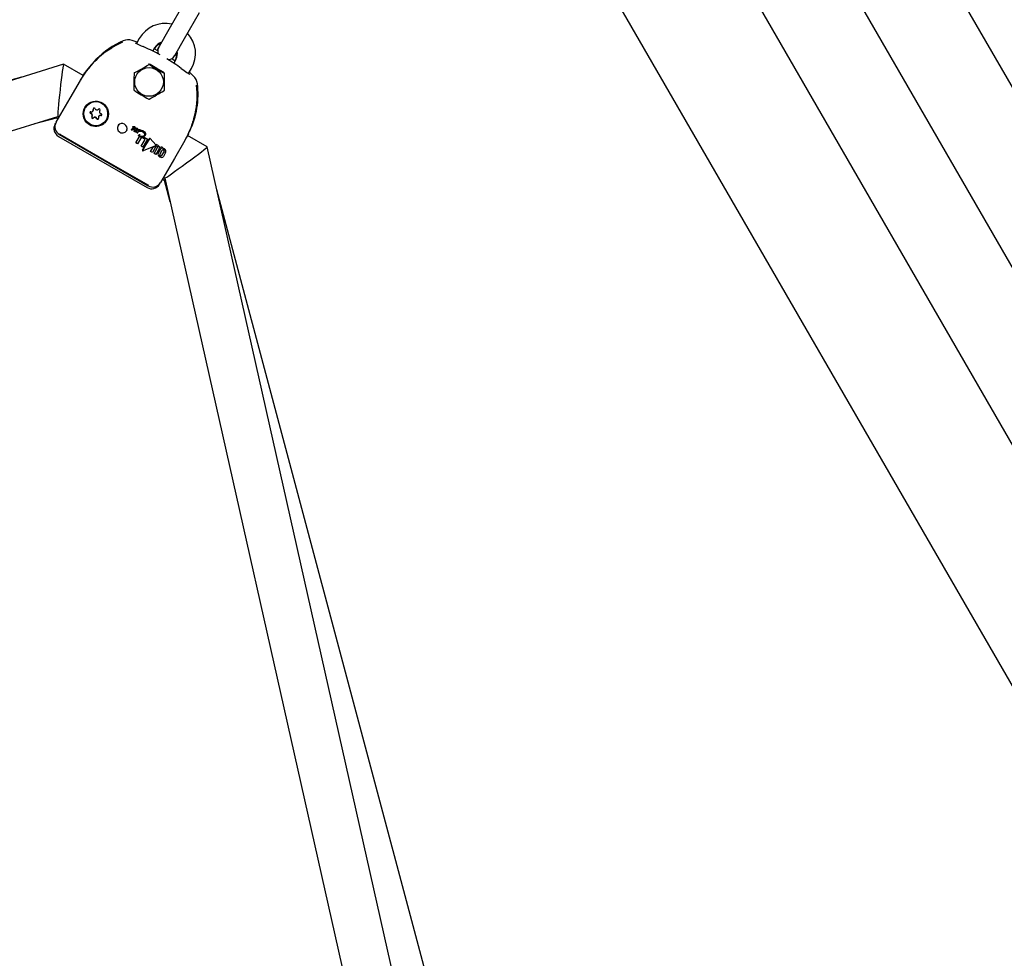
# Model space of a CAD drawing. Units: centimetres. Extents: x 6 to 13.67, y 5.48 to 14.82.
# Drawn here: x 9.5 to 9.83, y 11.17 to 11.48 of the extents above; entities that cross this region are included whole.
import ezdxf

# ---------------------------------------------------------------- set-up
doc = ezdxf.new("R2010")
doc.units = ezdxf.units.CM
doc.styles.add('SLDTEXTSTYLE0', font='TXT', dxfattribs={"width": 0.75})
doc.dimstyles.new('SLDDIMSTYLE1', dxfattribs={"dimtxt": 0.15875, "dimasz": 0.08, "dimexe": 0, "dimexo": 0.0625, "dimgap": 0.0396875, "dimtad": 2, "dimdec": 0, "dimlfac": 100, "dimrnd": 1e-09, "dimzin": 12, "dimdsep": 46, "dimtxsty": 'SLDTEXTSTYLE0', "dimblk1": 'DOT', "dimblk2": 'DOT', "dimsah": 1, "dimcen": 0.09, "dimse1": 1, "dimse2": 1, "dimadec": 0, "dimazin": 3, "dimtfac": 1, "dimtdec": 0, "dimtofl": 0, "dimtmove": 0, "dimatfit": 3, "dimldrblk": 'DOT', "dimfxl": 0, "dimfrac": 2, "dimtolj": 1, "dimtzin": 12, "dimarcsym": 0})

# ---------------------------------------------------------------- blocks, each defined once
blk = doc.blocks.new('_Dot')
at = {"color": 0, "linetype": 'ByBlock', "lineweight": -2}
blk.add_line((-0.5, 0), (-1, 0), dxfattribs=at)
at = {"color": 0, "linetype": 'ByBlock', "const_width": 0.5}
blk.add_lwpolyline([(-0.25, 0, 1), (0.25, 0, 1)], format="xyb", close=True, dxfattribs=at)
blk = doc.blocks.new('_D_2')
at = {"color": 7, "linetype": 'Continuous', "lineweight": 0}
blk.add_line((12.03823795346822, 14.61571096241104), (7.63241822999375, 14.61571096241104), dxfattribs=at)
at = {"color": 7, "linetype": 'Continuous', "lineweight": 18, "xscale": 0.08, "yscale": 0.08, "rotation": 180.0000000000004}
blk.add_blockref('_Dot', (7.63241822999375, 14.61571096241104), dxfattribs=at)
at = {"color": 7, "linetype": 'Continuous', "lineweight": 18, "xscale": 0.08, "yscale": 0.08}
blk.add_blockref('_Dot', (12.03823795346822, 14.61571096241104), dxfattribs=at)
at = {"color": 7, "linetype": 'Continuous', "lineweight": 18, "insert": (9.65938017457134, 14.82035044281677), "char_height": 0.15875, "attachment_point": 1, "style": 'SLDTEXTSTYLE0'}
blk.add_mtext('441', dxfattribs=at)

msp = doc.modelspace()

# ---------------------------------------------------------------- linework, layer by layer
at = {"color": 7, "linetype": 'Continuous', "lineweight": 25}
for p, q in [((10.14617875707257, 10.90946951871038), (9.73512875707256, 11.62142900316156)), ((9.675094167291762, 11.60651196287347), (10.1116472689106, 10.85037981066787)), ((9.709147994959029, 11.60642900316156), (10.12019799495903, 10.89446951871038)), ((9.634341685316606, 11.59709733218897), (10.07471337601582, 10.83435118968294)), ((9.55509431726098, 11.48466612562891), (9.550107528549077, 11.47602875421329)), ((9.555303680971784, 11.47302875421329), (9.560290469683688, 11.48166612562891)), ((9.550107528549077, 11.47602875421329), (9.546861791774878, 11.47040697321238)), ((9.540310182978866, 11.47305925390637), (9.539348487523563, 11.47139354851638)), ((9.540310182978857, 11.47305925390638), (9.539348487523554, 11.47139354851639)), ((9.552057944197585, 11.46740697321238), (9.555303680971784, 11.47302875421329)), ((9.529581448758828, 11.46894348289053), (9.531176716895112, 11.46998670374524)), ((9.54203827507039, 11.47016092434085), (9.541597432295527, 11.47035670298533)), ((9.544813283264746, 11.4688588523931), (9.545506335401573, 11.47005925390637)), ((9.544813283264737, 11.4688588523931), (9.545506335401562, 11.47005925390638)), ((9.546507390020134, 11.46895400987944), (9.545237397134052, 11.46958555377696)), ((9.546590299804453, 11.46993673532577), (9.546256151640206, 11.46907081750588)), ((9.546861791774871, 11.47040697321238), (9.546590299804453, 11.46993673532577)), ((9.551216646146434, 11.46622627829674), (9.55178645222716, 11.46693673532577)), ((9.552434538631847, 11.46605925390637), (9.551741486495022, 11.46485885239309)), ((9.552434538631838, 11.46605925390638), (9.551741486495013, 11.4648588523931)), ((9.55178645222716, 11.46693673532577), (9.552057944197578, 11.46740697321238)), ((9.515183519856327, 11.46455501633324), (9.200443133854883, 11.36632508317589)), ((9.52172936350301, 11.46077831272125), (9.515188968417847, 11.46455441158428)), ((9.524025194924384, 11.46376050170563), (9.524019834352474, 11.46375432490453)), ((9.556669029820219, 11.46139360778883), (9.557630691054554, 11.46305925390637)), ((9.556669029820208, 11.46139360778884), (9.557630691054545, 11.46305925390638)), ((9.501206675267012, 11.46019286717532), (9.200606880853922, 11.37938804617097)), ((9.517323687369501, 11.45324547562302), (9.520737666841157, 11.45915866152392)), ((9.538704126341543, 11.46179287428884), (9.53860928853927, 11.46162861039683)), ((9.558239393263506, 11.46067093410816), (9.556924253477272, 11.46183566813016)), ((9.548520357697065, 11.45576430157921), (9.548615195499337, 11.45592856547122)), ((9.548678938818764, 11.45603897213911), (9.548707455352707, 11.45608836422476)), ((9.512700140978948, 11.44523725836343), (9.517323687369501, 11.45324547562302)), ((9.522447193154735, 11.45011964795591), (9.522434479993445, 11.45009762811463)), ((9.524984201313789, 11.44904572661219), (9.525038686290745, 11.44914009736053)), ((9.527229807275999, 11.44920602535638), (9.527175322299042, 11.44911165460804)), ((9.527229807275999, 11.44920602535638), (9.52728943960067, 11.44929328231421)), ((9.202883618176728, 11.3503256155663), (9.513259261205539, 11.44719331994869)), ((9.505668627835393, 11.4448242963288), (9.51277678886013, 11.44673505505169)), ((9.512818895262276, 11.44705588249517), (9.512776788860132, 11.44673505505169)), ((9.512776788860132, 11.44673505505169), (9.513367867940117, 11.44639379538575)), ((9.513256669447255, 11.44719481630104), (9.5136869205477, 11.44694641071237)), ((9.524621840918122, 11.44708360162122), (9.52467632589508, 11.44717797236956)), ((9.526867446880333, 11.44724390036542), (9.526812961903376, 11.44714952961708)), ((9.52936268322372, 11.44609762811463), (9.52937539638501, 11.44611964795591)), ((9.512367877107485, 11.44466176045657), (9.51252514097893, 11.44493414947211)), ((9.537583744822902, 11.44286993061464), (9.537591049958364, 11.44288258348042)), ((9.537823520755625, 11.44273506419123), (9.53781943907003, 11.44273238708341)), ((9.538079829095897, 11.44274172201828), (9.537998044699648, 11.44276171419638)), ((9.538040477079882, 11.44368802845012), (9.538047856869314, 11.44370081062036)), ((9.538085948810842, 11.4432607626962), (9.538093296236399, 11.44327348881057)), ((9.538096362360717, 11.44285030341099), (9.538103682826735, 11.44286298283007)), ((9.53814660642161, 11.44373765657333), (9.538153996177336, 11.4437504560057)), ((9.538147890442291, 11.44373768427288), (9.53814660642161, 11.44373765657333)), ((9.538186451157218, 11.44275223108785), (9.538193768898964, 11.44276490578835)), ((9.53857292249027, 11.44351408286058), (9.538568833096049, 11.44351644386689)), ((9.539014767026806, 11.44312962249036), (9.539022147208518, 11.44314240534006)), ((9.539021747834093, 11.44320035453308), (9.539029134697586, 11.44321314895596)), ((9.539134258990073, 11.44257952764902), (9.539290226184189, 11.44266144874286)), ((9.539134258990073, 11.44257952764902), (9.539141600937066, 11.44259224427424)), ((9.539297580865439, 11.44267418742445), (9.539141600937066, 11.44259224427424)), ((9.539290226184189, 11.44266144874286), (9.539297580865439, 11.44267418742445)), ((9.539290226184189, 11.44266144874286), (9.539293255304102, 11.44266296164029)), ((9.539293255304102, 11.44266296164029), (9.539300610236925, 11.44267570075762)), ((9.539300610236925, 11.44267570075762), (9.539297580865439, 11.44267418742445)), ((9.539796861748789, 11.44265034854742), (9.539804239534105, 11.44266312724644)), ((9.539810351179877, 11.44277254595521), (9.539817740587129, 11.44278534478401)), ((9.539957312386555, 11.44271038528512), (9.540016025696433, 11.44271917667479)), ((9.540023421190334, 11.44273198604597), (9.539964703892185, 11.44272318774841)), ((9.557717189382899, 11.44429785518548), (9.557720555450379, 11.44430763390925)), ((9.513465944151452, 11.44056366836684), (9.542910807880123, 11.42356366836684)), ((9.513802171433566, 11.44114603110231), (9.543247035162238, 11.42414603110231)), ((9.538528412740416, 11.44252201550408), (9.538535728584987, 11.44253468691858)), ((9.538573437720462, 11.44223036553322), (9.538580739451847, 11.44224301250297)), ((9.538908532725046, 11.4424714403778), (9.53891319273044, 11.44246874992533)), ((9.53891319273044, 11.44246874992533), (9.538920518724078, 11.44248143891852)), ((9.538920518724078, 11.44248143891852), (9.538915858718644, 11.44248412937093)), ((9.539132634203588, 11.43841474487786), (9.540332678914039, 11.44049328328771)), ((9.539438251926091, 11.44248231263956), (9.539279889414013, 11.44239865865177)), ((9.539296760651869, 11.44211776441464), (9.539304078782607, 11.44213043978889)), ((9.539510339425794, 11.44191995286512), (9.539503026591415, 11.44190728666443)), ((9.541017341449114, 11.44033584801522), (9.539714303968731, 11.43807892089503)), ((9.539782078150012, 11.44173744164268), (9.539789390772539, 11.44175010747643)), ((9.539924005295218, 11.44214842764002), (9.539931349035244, 11.44216114737086)), ((9.54004407961455, 11.44221188661228), (9.540055821237294, 11.44221553189919)), ((9.540063175639778, 11.44222827009795), (9.54005143321651, 11.44222462342449)), ((9.540055821237294, 11.44221553189919), (9.540063175639778, 11.44222827009795)), ((9.540074681810072, 11.44090055612844), (9.540081964378238, 11.44091316990651)), ((9.54051486659136, 11.4421711999261), (9.540089653979129, 11.44203297933921)), ((9.540332678914039, 11.44049328328771), (9.540339953795401, 11.44050588375185)), ((9.540523000097915, 11.44217386686727), (9.54051486659136, 11.4421711999261)), ((9.540528177494064, 11.44217888105934), (9.540523000097915, 11.44217386686727)), ((9.540605166384776, 11.44096905895772), (9.540612463932414, 11.440981698681)), ((9.540694204469363, 11.44250290662178), (9.540701617067374, 11.44251574561816)), ((9.540969916658879, 11.43735399734715), (9.54223132726888, 11.43953882461287)), ((9.541017341449114, 11.44033584801522), (9.54102462333526, 11.440348460612)), ((9.541344713781559, 11.44005071080563), (9.541522269194324, 11.4403582458017)), ((9.54223132726888, 11.43953882461287), (9.541344713781559, 11.44005071080563)), ((9.541522269194324, 11.4403582458017), (9.541633398746132, 11.44038027106327)), ((9.541522269194324, 11.4403582458017), (9.541529563110181, 11.44037087923455)), ((9.541640696520293, 11.4403929111789), (9.541529563110181, 11.44037087923455)), ((9.54301248813832, 11.43958405434111), (9.541536203329644, 11.43702705404604)), ((9.541633398746132, 11.44038027106327), (9.541640696520293, 11.4403929111789)), ((9.541633398746132, 11.44038027106327), (9.54301248813832, 11.43958405434111)), ((9.543019785914533, 11.43959669446029), (9.541640696520293, 11.4403929111789)), ((9.542362938953836, 11.44093526600061), (9.542370297470582, 11.44094801132549)), ((9.54301248813832, 11.43958405434111), (9.543019785914533, 11.43959669446029)), ((9.543633593926122, 11.43976825973533), (9.543634928267158, 11.43977057088179)), ((9.54364224587272, 11.4397832689715), (9.543634918037196, 11.43977057678806)), ((9.543961609730774, 11.43980357994044), (9.545744855998603, 11.43777132955863)), ((9.54575214381818, 11.43778395243242), (9.543968952591916, 11.43981629814901)), ((9.562825888828929, 11.43705122276157), (9.556278748074494, 11.44083121623857)), ((9.539714303968731, 11.43807892089503), (9.539132634203588, 11.43841474487786)), ((9.541536203329644, 11.43702705404604), (9.540969916658879, 11.43735399734715)), ((9.545670279399108, 11.43744767766347), (9.541633263960811, 11.43573090411474)), ((9.544069622092707, 11.43555888005889), (9.54488611440587, 11.43697308622928)), ((9.545762743186764, 11.43717131710217), (9.544641256966587, 11.43522884598884)), ((9.54488611440587, 11.43697308622928), (9.54572027915292, 11.43733134262706)), ((9.54488611440587, 11.43697308622928), (9.544893379215623, 11.43698566924888)), ((9.545727552786493, 11.43734394092996), (9.544893379215623, 11.43698566924888)), ((9.545222996076658, 11.43489297739323), (9.54634448296821, 11.43683544966943)), ((9.545780679758002, 11.43753980952967), (9.545787960513913, 11.43755242016883)), ((9.545786043529612, 11.43755338749449), (9.545803746564609, 11.43758847226208)), ((9.54687328677442, 11.43642546475408), (9.545797126632575, 11.43456150071132)), ((9.545866751537844, 11.43782163552672), (9.545874044240218, 11.43783426685775)), ((9.546574781104237, 11.43490281170928), (9.547318041012458, 11.43619017563355)), ((9.54687328677442, 11.43642546475408), (9.546880555574317, 11.4364380546848)), ((9.547318041012458, 11.43619017563355), (9.54732531017082, 11.43620276618515)), ((9.547406022154654, 11.4367030843644), (9.54762949663199, 11.43709015351333)), ((9.547433720652872, 11.43668709263873), (9.547406022154654, 11.4367030843644)), ((9.54762949663199, 11.43709015351333), (9.547636802789603, 11.43710280814953)), ((9.54762949663199, 11.43709015351333), (9.54769245423416, 11.4370538049137)), ((9.54769976039099, 11.43706645954854), (9.547636802789603, 11.43710280814953)), ((9.548111471092737, 11.43654085612044), (9.548118764426722, 11.43655348854546)), ((9.555378682992535, 11.43915866152392), (9.551964703520916, 11.43324547562308)), ((9.635129712312082, 11.11535867009052), (9.562829136837657, 11.43704680654336)), ((9.541374625832738, 11.43592808977861), (9.541382057754348, 11.43594096224444)), ((9.544641256966587, 11.43522884598884), (9.544069622092707, 11.43555888005889)), ((9.545797126632575, 11.43456150071132), (9.545222996076658, 11.43489297739323)), ((9.547131500006897, 11.43453524717761), (9.547941089106168, 11.4359374966308)), ((9.551964703520916, 11.43324547562308), (9.547341157130326, 11.42523725836343)), ((9.548520237406603, 11.43560312551018), (9.547710646808403, 11.43420087346076)), ((9.549039508771418, 11.43518234027473), (9.548296267430842, 11.43389500851056)), ((9.549039508771418, 11.43518234027473), (9.549046777697844, 11.43519493042461)), ((9.548008884091495, 11.42639379538575), (9.54859996317148, 11.42605253571981)), ((9.54832793669908, 11.42694641071237), (9.548758187799523, 11.42669800512371)), ((9.548856754686694, 11.42624941465547), (9.54859996317148, 11.42605253571981)), ((9.548755596041241, 11.42669950147606), (9.620053524754224, 11.10947245770598)), ((9.54716615713031, 11.42493414947211), (9.547008893258862, 11.42466176045657)), ((9.54859996317148, 11.42605253571981), (9.550499278089317, 11.41894130833677)), ((9.646360696615004, 11.12203196064902), (9.566039827146454, 11.42276142948534))]:
    msp.add_line(p, q, dxfattribs=at)
at = {"color": 7, "linetype": 'Continuous', "lineweight": 25, "flags": 128}
for points in [[(9.539611290319993, 11.47184873631219), (9.53930168072315, 11.47196070189325), (9.537937486256755, 11.47239224558357)], [(9.532862803210385, 11.47100462523063), (9.532863790825012, 11.47100532410862), (9.532843940651693, 11.47099258886705), (9.53277902706736, 11.47095286657107), (9.532632401385476, 11.47086617035245), (9.532354237332655, 11.47070435440457), (9.531872094592513, 11.47042167294306), (9.531170894426328, 11.46999537851054)], [(9.552108284342458, 11.46561429522768), (9.551259938864428, 11.46620226436953), (9.550970552253071, 11.46638329997156)], [(9.52427661229596, 11.46432505787642), (9.522686585532956, 11.46229235814376), (9.521719173277372, 11.46078419605077)], [(9.54839626308317, 11.46186860305841), (9.546174748065257, 11.46313662323863), (9.54389626308317, 11.46446667926977)], [(9.521713804891375, 11.46078729548987), (9.52222959956692, 11.46160894850981), (9.522247844628504, 11.46163389538296)], [(9.522643046453382, 11.46214967654897), (9.52261395408386, 11.46210426189326), (9.522527131821166, 11.46197462571533)], [(9.5595493083975, 11.45390000048312), (9.559524258169393, 11.45304724353449), (9.559430695908679, 11.45171001201346)], [(9.55955582692392, 11.45389968793778), (9.559567682707774, 11.45465837071518), (9.559569749658067, 11.45517442920957), (9.559571569004625, 11.4554517225658), (9.559573947865246, 11.45555774811742), (9.5595751847436, 11.45558443886645), (9.55957506414956, 11.45558315888456)], [(9.525101739599133, 11.44989237882475), (9.52508549648206, 11.44981532136291), (9.525098865873204, 11.44970160318143)], [(9.538676191472947, 11.44318231267521), (9.53855929795571, 11.44313154042496), (9.538456047355284, 11.44311811022182), (9.53838750430384, 11.44312992822456), (9.538371501403345, 11.44313633397384), (9.538363764368265, 11.44314011663781), (9.538359972841326, 11.44314215588934), (9.538358097723169, 11.44314321273358), (9.53835763116595, 11.4431434808274), (9.53835751479408, 11.44314354831449), (9.538357058314679, 11.44314383361329), (9.538355405288652, 11.44314523480828), (9.538353630369162, 11.44314793394829), (9.53835246799487, 11.4431524013672), (9.538352908521448, 11.44316104697846), (9.538355141549571, 11.44316973441445), (9.538356683867402, 11.44317402169933), (9.538357543977952, 11.4431761380695), (9.538357997761873, 11.44317718731219), (9.538358473979281, 11.44317822703394)], [(9.538365827016456, 11.44319096286792), (9.538365175322427, 11.44318952311343), (9.538362893960786, 11.44318365462903), (9.538359811804732, 11.4431704438666), (9.538359789802943, 11.44316540812718), (9.53836106322488, 11.44316048791587), (9.538362890455076, 11.44315782434859), (9.538364102395, 11.44315677715034), (9.538364768672713, 11.44315633694241), (9.538364854351581, 11.44315628589225), (9.538364897383238, 11.44315626069351), (9.538365070136532, 11.44315616097483), (9.538365762498698, 11.4431557644526), (9.538368551371839, 11.44315421247887), (9.538380000318345, 11.44314854451384), (9.538429445634671, 11.44313401765963), (9.538518951404642, 11.44313426896795), (9.538652701255385, 11.44317771448936), (9.538683559440612, 11.44319507436955)], [(9.513922900756612, 11.44135808036828), (9.513824369984373, 11.44118906031015), (9.513802171433566, 11.44114603110231)], [(9.513900191376534, 11.44131872347999), (9.528613016286865, 11.43279916689125), (9.543347581166914, 11.42431726505756)], [(9.53893612536457, 11.44218912991858), (9.538894908667887, 11.4421632245931), (9.538874300501977, 11.4421502681909), (9.538863997514134, 11.44214378746807), (9.538858847035254, 11.44214054530709), (9.538856272571206, 11.44213892294798), (9.538854985901162, 11.4421381108632), (9.53885370186002, 11.44213729460652)], [(9.539155300822316, 11.44232781998832), (9.539250226800302, 11.4422620279531), (9.539294676547552, 11.44221534705344), (9.539307660799178, 11.4421891858509), (9.539311068058055, 11.44215990229177), (9.53930511928927, 11.44213498104981), (9.539296760651869, 11.44211776441464)], [(9.539304078782607, 11.44213043978889), (9.539315937714688, 11.4421583728472), (9.539317922575748, 11.4421889931722), (9.539310072617674, 11.44221410040464), (9.539285192801067, 11.44224893176016), (9.53916262674593, 11.44234050886024)], [(9.540255878959293, 11.44081028152792), (9.540255199819327, 11.44081454257686), (9.540255827930046, 11.44081950428972)], [(9.54058180377524, 11.44098435450161), (9.540594152406776, 11.44097928173273), (9.54060030929323, 11.44097578351922), (9.540602518340377, 11.44097415463222), (9.54060447772259, 11.44097220674641), (9.5406050672821, 11.44097130047044), (9.540605405935683, 11.44097026341205), (9.54060537995563, 11.44096961104369), (9.540605133673795, 11.44096900427995), (9.540604588188225, 11.44096839139405), (9.540604501313679, 11.44096832129583)], [(9.540611798809875, 11.44098096093001), (9.540612342814004, 11.4409815124257), (9.54061263851735, 11.44098209929456), (9.540612716213174, 11.44098275359021), (9.540612531192883, 11.44098357197322), (9.54061178222239, 11.44098483790508), (9.54060836973745, 11.44098789796297), (9.540591556737713, 11.44099612853302), (9.540589101406155, 11.44099699436913)], [(9.541374625832738, 11.43592808977861), (9.542476537337881, 11.43780107818278), (9.543633593926122, 11.43976825973533)], [(9.543640921550393, 11.43978095155286), (9.54251756310196, 11.4378710538316), (9.541382057754348, 11.43594096224444)], [(9.556640749001332, 11.44144226795999), (9.556635553847574, 11.44143093664545), (9.556305403238682, 11.44081582687235)], [(9.556983258904241, 11.44223920140833), (9.557004705685408, 11.44228263705399), (9.557003936078312, 11.44228249291358)]]:
    msp.add_lwpolyline(points, dxfattribs=at)
at = {"color": 7, "linetype": 'Continuous', "lineweight": 25}
for centre, radius in [((9.543530739763888, 11.45861992645652), 0.004759226921331698), ((9.525872599892717, 11.44804841409444), 0.004203824207031383), ((9.525906984070994, 11.44809779748721), 0.003993371774320706)]:
    msp.add_circle(centre, radius, dxfattribs=at)
for centre, radius, start, end in [((9.548923139768414, 11.46810638119942), 0.009935490562115743, 77.18473485662052, 150.0989857104655), ((9.5489231397684, 11.46810638119944), 0.00993549056210581, 77.18473485651245, 150.0989857105035), ((9.545990547498638, 11.4466304846497), 0.02790258388702438, 113.2755486106441, 135.8812897707844), ((9.536617121384444, 11.46853188013379), 0.004079924607371612, 71.11771898836288, 113.8912571097918), ((9.549121539877563, 11.4680283926551), 0.009853831420162901, 329.7161036691801, 43.16574153870104), ((9.549121539877552, 11.4680283926551), 0.009853831420163522, 329.7161036692031, 43.16574153868691), ((9.546840958925204, 11.44435506288278), 0.03000880521368842, 113.8736680332035, 150.4417274626271), ((9.549740920076811, 11.49088053789367), 0.02207968471140561, 240.6683474506938, 248.357782717547), ((9.548688376015807, 11.46757070992199), 0.004000000000000717, 108.5903778907183, 150.0000000000075), ((9.548688376015786, 11.467570709922), 0.004000000000001177, 108.5903778901792, 149.9999999999982), ((9.548652656110422, 11.46838735219323), 0.003562946721654524, 105.9485193931417, 152.0145775491522), ((9.548652656110434, 11.4683873521932), 0.003562946721691186, 105.9485193929416, 152.0145775488472), ((9.549459867986233, 11.46890697321238), 0.003000000000001001, 150.0000000000098, 199.1904727477295), ((9.549222984164143, 11.46796839137037), 0.003736159519541422, 329.2702523027474, 12.9234386349154), ((9.549222984164146, 11.46796839137036), 0.003736159519526195, 329.270252302767, 12.92343863482529), ((9.553502064959027, 11.43752665987184), 0.03955660057065135, 133.4094791243626, 137.4736180302951), ((9.54050426824503, 11.45152301698421), 0.02060593329561128, 132.5121715913516, 136.9302383475704), ((9.549459867986233, 11.46890697321238), 0.003000000000001293, 280.8095272522229, 329.9999999999936), ((9.548688376015807, 11.46757070992199), 0.004000000000001117, 329.999999999999, 11.40962210927949), ((9.548688376015786, 11.467570709922), 0.004000000000000684, 330.0000000000084, 11.40962210873558), ((9.50122154285741, 11.53409486456137), 0.08152891159484534, 297.3238840041352, 301.2931756999655), ((9.543596966801207, 11.46398804031553), 0.000564511747361488, 57.98197025656297, 119.6743459951656), ((9.543618220986195, 11.4643582878553), 8.425395487245336e-05, 52.93531181123407, 125.6852281886374), ((9.567053437793007, 11.49837601449566), 0.04122460415129457, 235.4416915285916, 243.3116585395185), ((9.616751247797874, 11.54796880688423), 0.1053905242362048, 233.6311297096278, 234.8393388201306), ((9.480167124092794, 11.48696429065336), 0.04918127258435039, 325.6245474776589, 329.4622053510448), ((9.623163595265638, 11.45792637070485), 0.08464820750371768, 177.5284785101073, 181.3512546336233), ((9.538694318142594, 11.46157527688137), 0.0001001980975596993, 119.5258737921097, 179.2208626601034), ((9.548128386902107, 11.46136826399714), 0.0005675357474400452, 0.5078039046593092, 61.83587984293549), ((9.633855509280309, 11.45779923581416), 0.08534684453253395, 177.544130594287, 181.3356025494086), ((9.548504332164452, 11.46146702324913), 8.340902445382904e-05, 352.6399099609966, 66.24295646662127), ((9.560137787901056, 11.4670046977342), 0.006606140173303313, 231.8795591535781, 242.4567022485272), ((9.555555556235529, 11.45759684210989), 0.004080811537742651, 6.113619675227246, 48.87740422656196), ((9.538666004070032, 11.45594457573778), 0.0001278844909331035, 186.4427482670717, 232.4401181615532), ((9.561972196020518, 11.48979321133363), 0.04122404307465033, 235.4416378874233, 243.3117121806579), ((9.50580813030753, 11.52597186565673), 0.08219322241047729, 297.3399308609095, 301.2771288432036), ((9.548433816477234, 11.45581001215791), 9.803544099221098e-05, 298.7979425642363, 359.9487938884182), ((9.548160826600782, 11.45619775615089), 0.0005458093404851645, 321.369940597967, 0.5833367871190982), ((9.529502214524689, 11.45436395217689), 0.03001320516387297, 329.5610478164167, 6.123556687761075), ((9.531206232696375, 11.45456824800025), 0.02861725389546486, 334.4849698961257, 6.950856798595813), ((9.543508342241019, 11.45307662363436), 0.000126477544151153, 246.0395551856097, 292.5809848139987), ((9.525906634394838, 11.44811157594957), 0.004191187918286304, 136.2323459925969, 343.7676540074241), ((9.525907334782936, 11.44811278905734), 0.004000007840741227, 330.1134451209329, 149.8865548790735), ((9.524379659446089, 11.44939463116297), 0.0006978924747867317, 261.1872944475821, 17.73610221316065), ((9.525329902516333, 11.44969779146147), 0.0002995388675238965, 21.23058929735961, 197.5974903434148), ((9.524434349851118, 11.44948884512384), 0.0006977446056240205, 330.0118080123223, 17.75350380427381), ((9.526261926291163, 11.45006168558161), 0.0007010052186294012, 201.3687422887779, 317.5138460576699), ((9.527000285824434, 11.44938579836339), 0.0002999935340037688, 321.4666970942346, 137.5654595082279), ((9.527782057233333, 11.44876244686289), 0.0006998733474011131, 141.4180149723439, 257.7095311290792), ((9.52422734934567, 11.44840915960961), 0.0002992800569549945, 81.2767286376302, 257.7965667009559), ((9.52428260178926, 11.44850409389716), 0.0002999937553010951, 160.6026760143333, 257.6760516846102), ((9.524015105983828, 11.44743280936638), 0.0006998733474038903, 321.4180149725261, 77.70953112882522), ((9.524069422442428, 11.44752698413628), 0.0007001007171438676, 330.0980984183474, 77.69946991708669), ((9.524796877392731, 11.44680945786587), 0.0002999935340037688, 141.4666970944992, 317.5654595082287), ((9.524851364270804, 11.44690402519891), 0.0003001248116048936, 160.4818889483686, 317.5375161674191), ((9.525535236926002, 11.44613357064766), 0.000701005218630601, 21.36874228877708, 137.513846057562), ((9.525589721902959, 11.44622794139599), 0.000701005218630601, 21.36874228872418, 137.513846057562), ((9.526467260700834, 11.4464974647678), 0.0002995388675261956, 201.2305892975541, 17.59749034341406), ((9.526522073581434, 11.44659261185421), 0.0003001262554506452, 201.3460695532054, 319.3876101656479), ((9.527417503771076, 11.4468006250663), 0.0006978924747847042, 81.18729444770307, 197.7361022133448), ((9.527472316551728, 11.4468940892981), 0.0006987382215051767, 81.22524491442172, 149.9581448673272), ((9.527569813871496, 11.44778609661966), 0.0002992800569548887, 261.2767286370103, 77.79656670121562), ((9.52762454247857, 11.44788050730796), 0.0002993565764530384, 261.2317974580972, 319.4519748381378), ((9.52106730326246, 11.45657138248892), 0.03874050898509764, 342.9836690664199, 346.5360749443954), ((9.53669577100525, 11.45299944177008), 0.02285804305978719, 341.2694217458316, 347.3534818417188), ((9.514965959431981, 11.44316174867259), 0.003000011186137564, 149.9998634712055, 239.9997863614957), ((9.515295587911844, 11.44374234159182), 0.002995182955267054, 150.0590630079068, 240.0921772181514), ((9.534647715227232, 11.44333244235259), 0.001598147958833374, 134.6666312796039, 241.4498096633334), ((9.534560319350064, 11.4430949083652), 0.001714809875403268, 60.08836893580659, 136.5027822694333), ((9.534717750951264, 11.44329200720846), 0.001598147958831361, 238.550190336689, 345.3333687204523), ((9.534556538867294, 11.44309819266324), 0.001713855296762394, 343.4669064464244, 59.9240668521621), ((9.53765497182265, 11.44283442433767), 7.958631288041603e-05, 153.5039913843204, 208.8972298915347), ((9.537824431337244, 11.4424520995584), 0.0004821958002174108, 55.67106537946167, 119.943572026271), ((9.537721407881971, 11.44286493665239), 0.0001525903267632251, 206.8724033519603, 241.2624915351743), ((9.537833909235387, 11.44252082641125), 0.0004357164278897923, 51.74594984227051, 123.8747455067534), ((9.537732889764905, 11.44284880718802), 0.0001450669603102187, 234.205397216955, 306.6279364988375), ((9.537935094785524, 11.44258917585757), 0.0001836631973063502, 69.95570700016998, 127.4084202879437), ((9.538092688935741, 11.44365057217678), 6.425768673484109e-05, 144.3447139530862, 191.6401992575703), ((9.538084987252303, 11.44365356557305), 5.749362093850291e-05, 196.1150764138544, 241.8681025426347), ((9.538140172873309, 11.44361337467127), 0.0001245489378616754, 86.44743990991178, 143.1735532085852), ((9.538146610484217, 11.44362823946823), 0.0001225514119824634, 85.94327531254173, 143.6889184995183), ((9.538115015713538, 11.44376234758391), 0.0001694096777933773, 250.2893407200173, 279.5136017100176), ((9.538224640979234, 11.443180421545), 0.0001602816837613405, 149.9172838252796, 195.1388412614444), ((9.538232313711092, 11.44318117670248), 0.0001678901961012046, 194.7037690746708, 239.6763077309923), ((9.538125189776615, 11.44282763856543), 9.715577403657302e-05, 242.1676441594356, 309.0905657770747), ((9.538440459788626, 11.4428928110541), 0.0005109466158930788, 52.24422268490536, 133.9341946679557), ((9.538446150152048, 11.44293715154863), 0.0004874716807741734, 49.81539005966223, 136.3728461299101), ((9.538000200982541, 11.44257086408772), 0.0002955221582916304, 60.744583712604, 71.01050352376447), ((9.538011706572942, 11.44259287973125), 0.0002853336910608272, 60.56158257693244, 71.1951225670071), ((9.538216996809533, 11.44280535116425), 0.0007933735590919985, 63.67459619201405, 95.35050968808213), ((9.5380990861308, 11.44274023289467), 9.949245722301438e-05, 28.57654343342208, 62.76125228375692), ((9.53798087602706, 11.44592973510605), 0.002198334564463786, 274.3235775646788, 276.4618647069241), ((9.538465982903972, 11.44378635970168), 0.0008148962329336648, 246.9977816047082, 280.0822537920168), ((9.53811101958285, 11.442757638392), 9.32000142511441e-05, 27.38108206434635, 63.95291776267874), ((9.537981378190455, 11.44601308325619), 0.002269202292444947, 274.3626985745553, 276.4343481860659), ((9.538153390751653, 11.44277003386307), 3.754902424482755e-05, 331.6978760370565, 28.27911119139321), ((9.538160878410519, 11.44278271228789), 3.740127880034731e-05, 331.5694391789488, 28.40079075697089), ((9.538462450880969, 11.44180273219271), 0.001956697242772265, 88.41838672696697, 96.87341721273837), ((9.538469908956886, 11.44181867757626), 0.001953590280153827, 88.41721342475394, 96.88626920919101), ((9.538519857042942, 11.44298396783903), 0.0002525492586516348, 51.75499412768843, 129.7184979150148), ((9.538549339149686, 11.44316544756584), 0.0005941469965635269, 59.6653474126748, 93.17252941089752), ((9.538560173229342, 11.44319228494334), 0.0005803740779019215, 59.25893448037915, 93.58630332949906), ((9.538466025781021, 11.44324182157188), 0.0002924946422966591, 10.82992824992212, 68.56376502805408), ((9.538584591866577, 11.44353260988735), 0.0005490892098506896, 272.5101620241057, 322.7637687485479), ((9.538652579590321, 11.44331264564305), 0.0004152227603318997, 16.46081803730918, 61.70295950906711), ((9.538661304624169, 11.44332659326371), 0.0004136472988325194, 16.36463504462002, 61.79014031388847), ((9.541362198431234, 11.43789692268839), 0.005185605400607759, 115.4446660941182, 117.3904522856386), ((9.540983732630856, 11.43868692787794), 0.004317979311266184, 115.2531792139923, 117.5902435575942), ((9.539077747253412, 11.44309162330515), 7.355574090483806e-05, 148.8952753672347, 193.7696415552297), ((9.539070671502772, 11.44309117780659), 6.658906751295017e-05, 194.8465149675642, 240.1019559684841), ((9.539112732741684, 11.44304638245054), 0.0001285542123840441, 96.21177209289193, 139.645928893894), ((9.538757128887202, 11.44335057599113), 0.0003042855131496256, 330.4168676575184, 15.18958704837472), ((9.539115596667495, 11.44306772160861), 0.0001196263396032639, 94.49983010855726, 141.3685544595959), ((9.53876516689081, 11.44336333223356), 0.0003037005431108802, 330.3624857279389, 15.23497030868878), ((9.539084202510896, 11.44318951506496), 0.0001629081734275884, 253.3332303765909, 287.293029522022), ((9.53940976759317, 11.44223545882888), 0.0009888820475187218, 71.38321811884454, 108.3270599095365), ((9.539417017599474, 11.44214630657022), 0.001086093977463422, 73.09274531996026, 106.6287338957108), ((9.539258518272575, 11.44254474730862), 0.0005051612830819929, 70.44924141207518, 104.4306101317059), ((9.539107600914967, 11.4431865420159), 0.0005555213424671477, 289.523805401063, 315.7489192077229), ((9.539072391379923, 11.44326569058204), 0.0006325913685861717, 291.1473820461029, 314.1341744425096), ((9.53933706222829, 11.4428431876348), 0.0001993272884210529, 19.1967256733927, 62.99630950247214), ((9.53915857664104, 11.4432245209573), 0.0007931528553733575, 290.6471656078796, 325.2605106724228), ((9.53938406424467, 11.44287748109391), 0.0001446570109988209, 327.0952425366754, 12.47499917094101), ((9.53959002887995, 11.44294039062147), 0.000268812877328073, 14.64058000866367, 59.74866354342208), ((9.539597372687819, 11.4429532101843), 0.0002688868291865895, 14.64141748043105, 59.73810872707161), ((9.539859888118146, 11.44260821452708), 7.581292043374856e-05, 146.2367117228966, 191.5218517655589), ((9.539841663374578, 11.44260876251181), 5.821494553561048e-05, 195.6366160160658, 241.4415134766564), ((9.539935589672858, 11.4425240163104), 0.0001876306772013116, 83.35174221181877, 137.6775184642983), ((9.539949057537282, 11.44252060278225), 0.0002031882795261402, 85.5836112486518, 135.4573194998985), ((9.539546401164746, 11.44293830420489), 0.0003116815808209809, 327.8715464053997, 12.9843469121349), ((9.539552523651103, 11.44295136176021), 0.0003128924088914268, 327.9548037175055, 12.89274211490317), ((9.540071423475872, 11.44148697556627), 0.001083626883961206, 95.0519184451627, 99.82861564476225), ((9.540071585502904, 11.44208040777715), 0.000495295802806835, 66.21853127568504, 101.1270160316099), ((9.540246106588347, 11.44192982136046), 0.0008222037637241904, 67.0698330200389, 106.2503210730261), ((9.540251914983504, 11.44191394598874), 0.0008493520758557438, 67.72467428116411, 105.6060363557591), ((9.540468530648937, 11.44248273006142), 0.0002265739764699024, 5.108994166341606, 64.39594322609658), ((9.540467808705648, 11.44248995426645), 0.0002352265797817353, 6.294835458127288, 63.19963765386981), ((9.573228423142506, 11.44047693398638), 0.01584688715257088, 162.5309726818278, 164.0342549972711), ((9.557121992176638, 11.44523206201136), 0.0009990120888099645, 340.8948363941779, 0.3828850555278159), ((9.557217120418564, 11.44523025779864), 0.0009046564086768357, 348.4809632925347, 18.18861180192831), ((9.538590729792592, 11.44247934629706), 7.552533495490014e-05, 145.6001058694794, 190.6594630676624), ((9.53857365607017, 11.4424820192187), 5.952243683628071e-05, 196.2368069326035, 241.7011662614821), ((9.538572861154083, 11.44249445712138), 5.229843147548947e-05, 102.7064775272828, 148.2007461746377), ((9.538580262283032, 11.44250701685967), 5.242978563255952e-05, 102.7668946988011, 148.1461347449388), ((9.539061459200282, 11.44337169049832), 0.001074147274815217, 241.2884337299265, 245.096614568153), ((9.53864588963854, 11.44217785229677), 8.948139715020376e-05, 144.0653552587739, 189.4200504398533), ((9.538608490651264, 11.44217681429854), 5.26640924180429e-05, 194.9741628029224, 240.5660179817368), ((9.538605450761263, 11.44190120929801), 0.0006457725304878217, 62.00903088565185, 93.91516990040805), ((9.538612999935937, 11.44191483384255), 0.0006448417177068356, 61.98752762121737, 93.94139136022822), ((9.538880964244118, 11.44204353210081), 0.0003598323140263899, 120.4996948804205, 148.7198129365851), ((9.538870729885232, 11.44207005373315), 0.0003376524655767673, 121.9176185488295, 149.1869144971527), ((9.538711235245248, 11.44242974147527), 0.0003253027933567522, 246.7090616865163, 295.9732062929421), ((9.536996260553119, 11.43900369511444), 0.003757493941513656, 63.06484069929868, 64.58032558492837), ((9.53722058064372, 11.44585364486419), 0.003784501211953758, 296.5672803020626, 297.6448726788167), ((9.536850821367885, 11.44660235654268), 0.004611464974528308, 296.6677185574641, 297.5521565876064), ((9.535854584953743, 11.43872469543351), 0.004636614886410787, 47.77058925443517, 48.34759084225327), ((9.539623705340205, 11.44284393078986), 0.0009470051195870848, 226.4188176660413, 232.3497201253594), ((9.539153931402135, 11.44228762849122), 0.0002219324201030151, 240.6748249578237, 310.0586116434692), ((9.54071976811596, 11.43965953235481), 0.003093107952859345, 118.6007123458313, 120.3838990370929), ((9.538959527510174, 11.44290886906198), 0.0006024503399557984, 297.6481309760346, 302.1247751477944), ((9.539549162935947, 11.44188598149435), 5.089125161212943e-05, 87.89944655084913, 232.3928949899958), ((9.539565729431772, 11.44188487867868), 6.505235960676659e-05, 96.51850561484679, 147.6642453337782), ((9.539444578390071, 11.44176877561833), 0.0001063878547135137, 22.61080280114469, 46.27988554129676), ((9.539233563345526, 11.44170172842284), 0.0003275267070103242, 11.57740568582776, 19.24399227679529), ((9.539604901190089, 11.44172779431887), 0.0002158744578367516, 60.57308510833451, 104.4512819117769), ((9.539650414089058, 11.44180007352226), 0.0001013768697240166, 198.7659419988398, 261.6446344897939), ((9.539612206639909, 11.44174029878383), 0.0002160339716443004, 60.59241434040015, 104.4374494606119), ((9.539681654725443, 11.44179768431013), 0.0001081670298556704, 244.8487765199065, 9.526561988896573), ((9.539628126275534, 11.44177190194077), 0.0001660529398851734, 15.25265662830486, 60.07552742891252), ((9.53963552096543, 11.44178464623157), 0.0001659594343005287, 15.23613532902998, 60.08656377182949), ((9.539715544147773, 11.44179627539253), 8.625250737430597e-05, 328.0068911932689, 21.76651892643358), ((9.539854124724911, 11.44265482213657), 0.0001052120976305786, 247.483256473445, 287.8909834616053), ((9.539991870820035, 11.44210853458028), 7.872220572709517e-05, 149.5519183354373, 194.0949919803181), ((9.53999369167131, 11.44211157187088), 8.126644652491656e-05, 195.8595641919267, 241.8295056643381), ((9.540062207496206, 11.44203225661974), 0.0001805423892360387, 95.76265948680265, 139.9500161296873), ((9.540074397200597, 11.4420358542662), 0.0001901608258478467, 96.93601575589342, 138.785513075364), ((9.540028062856639, 11.44214412956371), 0.0001270741467636109, 235.0824770401123, 298.9919342986565), ((9.540210205822266, 11.44081983286473), 0.0001577434727146996, 149.2203611630134, 195.0228559788291), ((9.53996208551625, 11.44270858677443), 0.0005018859386428842, 280.7641686440385, 315.8258561067339), ((9.540319865054276, 11.44087219690758), 0.0002781112964495414, 199.591026408713, 244.1731930863194), ((9.539941102995822, 11.4427739107437), 0.0005591291842693292, 282.6107515242517, 313.9890036162869), ((9.540239164789337, 11.44080354127633), 0.0001909621218890378, 113.7226155899613, 149.4671748452204), ((9.54024667322498, 11.44081591404532), 0.0001912791330278553, 113.7532792529848, 149.4393647987881), ((9.54033464933421, 11.44060345315829), 0.0004126158940764477, 84.56296209889811, 114.6834575662199), ((9.540342367651057, 11.44061366718774), 0.0004149841440225419, 84.65298125483928, 114.5987177640731), ((9.54116905056132, 11.44249543748328), 0.00210993953860432, 242.6198303121512, 274.7218799095082), ((9.540267822310057, 11.44080276006819), 1.98887658979457e-05, 145.0413089708433, 194.8347865286377), ((9.540382768234275, 11.44087068821626), 0.0001527547994008724, 208.5563669271284, 247.1487809344809), ((9.54033331889655, 11.44076432884571), 9.577815524382087e-05, 117.2987807061174, 148.6519472220866), ((9.54038266885854, 11.44087514235616), 0.0001424170129985371, 207.0925359157437, 248.6107920283349), ((9.540209644581541, 11.44241104807904), 0.0001372362228704863, 18.31377120395824, 63.29729470519005), ((9.541795135376049, 11.43733534692251), 0.003823102440125983, 108.1455131804102, 113.1945052578568), ((9.540215501005104, 11.44242817364578), 0.0001271155378607219, 326.9517555177286, 11.80104157004107), ((9.541076341666272, 11.4424548376842), 0.001882068848235806, 246.419608697291, 284.0570286167193), ((9.541084017079061, 11.44247286426933), 0.001887189494021471, 246.4744113219342, 284.0065835140126), ((9.541145635348101, 11.44246124435618), 0.002129264880352877, 247.5546862159801, 266.5456839387261), ((9.541164732368117, 11.44252543154053), 0.002181474951664884, 247.7850108954099, 266.3175439479431), ((9.540355732708491, 11.44014886833831), 0.000865531776590165, 74.85912222432691, 88.80752041950664), ((9.540362925162963, 11.44016057049437), 0.0008664644200671375, 74.86860458636777, 88.80211411950947), ((9.540818426909686, 11.44084091739016), 0.001369084184153546, 58.39662392207332, 102.2397359739056), ((9.540791512653378, 11.44053512973418), 0.001970181403335602, 57.55202190847337, 92.83101723859703), ((9.540775757597437, 11.44045981145573), 0.00205727054575276, 58.32494835618957, 92.06528962286491), ((9.541354326622884, 11.44160125655291), 0.001208653072598649, 269.4506784004317, 326.563065745836), ((9.541366022572058, 11.44142167719544), 0.0008100451378278678, 281.9300348199407, 327.2732797980847), ((9.540977176405066, 11.44094452734224), 0.001200379516680152, 20.80031941760033, 62.26154692294849), ((9.5413715660071, 11.44143688093648), 0.0008129029198723121, 282.0145497169597, 327.195231984594), ((9.541299208207093, 11.4411433049319), 0.001188953734923817, 17.4388383809679, 62.47960957773194), ((9.541306095193244, 11.44115583528627), 0.001189548020388087, 17.44544858189053, 62.46386471528007), ((9.541617225300012, 11.44123836518266), 0.0004999530459765886, 329.3829461492112, 15.36029509964894), ((9.541722965576835, 11.44130188799307), 0.0007375483771434049, 330.1928689586441, 15.55082300543687), ((9.541732164909067, 11.44131450429442), 0.000735887397868596, 330.1303414334569, 15.60484700666115), ((9.543817105959242, 11.4396786937354), 0.0002042026803027036, 96.40201392159088, 153.9845659548571), ((9.543828901202849, 11.4396850918518), 0.0002110105021668761, 97.4125607491137, 152.980818356582), ((9.54380106281948, 11.4396777561576), 0.0002039777807856538, 38.08649958783991, 91.88969352405748), ((9.543806451270424, 11.43968627934787), 0.000208114315069529, 38.66362285387815, 91.31421112110623), ((9.540784676268057, 11.44873909719844), 0.01745524783296108, 326.8574008174334, 338.1360716332768), ((9.545597651101946, 11.43764537544706), 0.0002106164361721453, 290.1718335462243, 340.7276665514663), ((9.545588204149432, 11.43765834832944), 0.0003526705770760601, 291.993390798855, 328.9549026550688), ((9.545600018838353, 11.43766562449724), 0.0003460422306353378, 291.6262347592091, 329.3243810083518), ((9.545600455996112, 11.43762865663211), 0.0002029948883126055, 344.9245932525001, 44.6553037219287), ((9.545602818381822, 11.43763998246965), 0.0002074257364038928, 345.6212380819918, 43.95391492819408), ((9.545988309949719, 11.43705468312269), 0.0002539367041606714, 100.9375507811233, 152.6578367710334), ((9.545609210382048, 11.4376294605835), 0.0003213388487679098, 343.5884915169711, 36.72997596416566), ((9.545698296668153, 11.43647748065953), 0.001354669461571916, 58.1680327660786, 82.85670593077297), ((9.545689060860933, 11.43644332628142), 0.001403187278124754, 58.60224789212026, 82.42459671768358), ((9.545630935654149, 11.43762649591934), 0.0002996792120658724, 329.9592290158062, 342.9586489044502), ((9.545989768625333, 11.43695213425868), 0.0003553569501094893, 56.38738302659741, 98.02999787573677), ((9.54600368336089, 11.43689930988171), 0.0003937688115117552, 23.80246625027394, 62.33916011568479), ((9.546132432227719, 11.43696622884902), 0.0002491359274701511, 328.3363995029852, 21.67101622395521), ((9.545863561994452, 11.43655224837699), 0.001208207842919874, 25.71952916080053, 62.962047340342), ((9.545867190218667, 11.43656133982225), 0.001213038581131383, 25.79479625623983, 62.88385890528274), ((9.546267535017941, 11.43682908087159), 0.0007279018895392609, 326.3242354288396, 19.87705963902881), ((9.54628440921897, 11.43684054096552), 0.0007192952684131383, 325.9748736619714, 20.22380271186398), ((9.548307737887294, 11.43563865597006), 0.001132993311219765, 139.0837597688044, 150.8707725925257), ((9.548281364042563, 11.43567483610098), 0.001092130568868048, 138.8623711809724, 151.0926517096108), ((9.547238766908405, 11.43632182192697), 0.0004140406445684409, 41.46434241060235, 61.91008936060425), ((9.547864606631636, 11.43600240739966), 0.0005601029734629461, 118.9750376811361, 137.5127419012818), ((9.547868994143794, 11.43601869961352), 0.0005554807650592323, 118.8979876198297, 137.5923977654585), ((9.547394897156412, 11.43646890625545), 0.0001997662595488625, 6.754763932823605, 39.50271207594053), ((9.547158202304487, 11.43607809325132), 0.001112402073202401, 41.58669485089372, 61.29704541197511), ((9.547191636259406, 11.43612355506868), 0.001071101765122884, 41.20165863550061, 61.68010648036795), ((9.54820851057146, 11.43580555514633), 0.0002981992545635687, 105.6547415653738, 153.7390036259286), ((9.547572503411434, 11.43646821297797), 0.0005438411419123134, 7.676180546252252, 39.81673002635111), ((9.54758485664605, 11.43648310633612), 0.0005385268550893511, 7.509695661790959, 39.9773812658437), ((9.547927097265273, 11.43521635086206), 0.001337276294456187, 70.69476598262325, 82.07523564501808), ((9.547935746308589, 11.43523442050465), 0.001331704219353827, 70.67241537603536, 82.10075422237179), ((9.548176765131409, 11.43572066663585), 0.0003752027914068617, 56.65442840828889, 97.46100785879176), ((9.547873157766361, 11.43508481649956), 0.001479265625610325, 59.70712071313567, 70.4073232499633), ((9.547868226614998, 11.43507112984261), 0.001508170011226689, 59.81047705810082, 70.30503578263898), ((9.548229660540434, 11.43571276580556), 0.0003560498565810213, 21.38924161289536, 64.48833355088591), ((9.548157929476018, 11.43542443277119), 0.001045041077998817, 22.61821417199263, 63.79950052535661), ((9.548130216775064, 11.43540422040366), 0.001090108203619542, 23.50383973995809, 62.91075492481954), ((9.541515704455508, 11.43586218569479), 0.0001557129605019809, 154.9606351313234, 231.6199228450964), ((9.541534156007488, 11.43592172289619), 0.0002150213797878165, 237.6266144413632, 297.4465791322125), ((9.547132980925028, 11.43456114695334), 0.0006544630206396408, 148.5298980528907, 203.3050603552319), ((9.547608175440029, 11.43484021626531), 0.001203234440724888, 206.5591686132298, 242.4185726891476), ((9.54774385772837, 11.4348268296677), 0.001260550680591264, 236.6608758826431, 272.3169430890136), ((9.547368327835265, 11.43437437690403), 0.0002862982102829546, 145.8128696139323, 195.3440897065599), ((9.547380071823824, 11.43438628394431), 0.0002903931455401641, 146.1893502349468, 194.9715042245505), ((9.547427259198253, 11.43443539765246), 0.0003618699805760605, 202.2086141686285, 244.4937748064032), ((9.547450642878385, 11.43446324376299), 0.0003825881142781495, 203.4057960904338, 243.300251557693), ((9.547481385340804, 11.43442838134689), 0.0003823794435465848, 236.6971976264502, 276.6062439008506), ((9.54748360164004, 11.43441954503098), 0.0003617028989228216, 235.5018083855909, 277.7979553592488), ((9.547450119111609, 11.43432890181108), 0.0002902859612189933, 285.0256853224798, 333.8296053854096), ((9.54746040290538, 11.43433791724462), 0.000286012767239155, 284.6371838275804, 334.2142112724143), ((9.547745359669598, 11.43419050309925), 0.0006251531119181849, 274.5376689576105, 331.7918873350758), ((9.548276401515906, 11.43576806510829), 0.0002943824257927374, 325.9241282962003, 14.66999993951968), ((9.548419275841283, 11.4355897205103), 0.0007420562943356536, 326.7023651128604, 18.59491494064277), ((9.548410296577273, 11.43560444023791), 0.0007568398139810073, 327.2429071862996, 18.05178152005008), ((9.544410803785714, 11.4261617598587), 0.003000011186123833, 240.0002136382647, 330.0001365290526), ((9.544748797763127, 11.42673752295568), 0.002995182955259888, 239.9078227817496, 329.9409369922168)]:
    msp.add_arc(centre, radius, start, end, dxfattribs=at)
for centre, major_axis, ratio, start_param, end_param in [((9.515945099357765, 11.41085769114398), (0.05629165124599035, -0.03249999999999887), 0.9967286415437704, 1.590027735862541, 1.67953763697322), ((9.515945099357765, 11.41085769114398), (0.05629165124599035, -0.03249999999999887), 0.9967286415437704, 1.462055016616585, 1.551564917726949), ((9.514222818932552, 11.45587461394266), (0.0009634914634961689, 0.00868069698450391), 0.0267603236635936, 6.271457525836437, 9.413050179418958), ((9.555792038314227, 11.43187461394264), (0.007035958379386642, 0.005174756575968331), 0.02676032366352749, 3.153320434943627, 6.294913088531275)]:
    msp.add_ellipse(centre, major_axis=major_axis, ratio=ratio, start_param=start_param, end_param=end_param, dxfattribs=at)

# ---------------------------------------------------------------- dimensions: what is measured, and where the dimension line sits
at = {"color": 7, "linetype": 'Continuous', "lineweight": 18}
dim = msp.add_linear_dim(base=(7.63241822999375, 14.61571096241104), p1=(12.03823795346822, 11.69096196282837), p2=(7.63241822999375, 10.71960039543691), dimstyle='SLDDIMSTYLE1', dxfattribs=at)
dim.commit()
dim.dimension.update_dxf_attribs({"geometry": '_D_2', "text_midpoint": (9.83532809173098, 14.61571096241104), "dimtype": 160})

doc.saveas('drawing.dxf')
